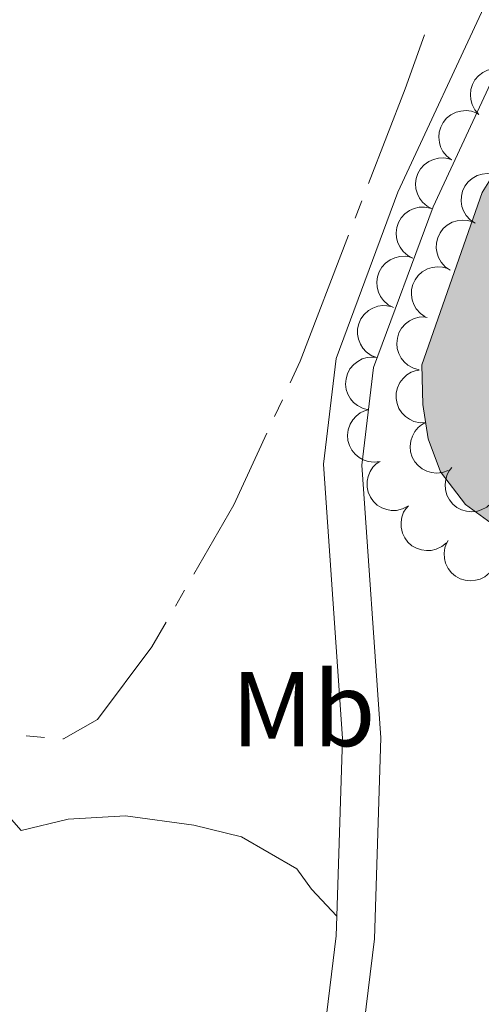
# Model space of a CAD drawing. Units: metres. Extents: x 628647 to 633156, y 648452 to 651504.
# Drawn here: x 630806 to 630849, y 648962 to 649055 of the extents above; entities that cross this region are included whole.
import ezdxf
from ezdxf.enums import TextEntityAlignment as Align

# ---------------------------------------------------------------- set-up
doc = ezdxf.new("R2010")
doc.units = ezdxf.units.M
doc.header["$MEASUREMENT"] = 0
doc.linetypes.add('DGN Style 2', pattern=[46.89471, 28.136826, -18.757884])
doc.linetypes.add('DGN Style 3', pattern=[50.239909999999995, 35.88565, -14.35426])
for name, color, linetype, lineweight in [('Carátula', 7, 'Continuous', 5), ('Elementos auxiliares', 7, 'Continuous', 5), ('Entidades rústicas y varios', 7, 'Continuous', 5), ('Hidrografía', 7, 'Continuous', 5), ('Rellenos', 7, 'Continuous', 5), ('Viales y ferrocarril', 7, 'Continuous', 5)]:
    doc.layers.add(name, color=color, linetype=linetype, lineweight=lineweight)
doc.styles.add('Style-Arial Narrow', font='txt')

msp = doc.modelspace()

# ---------------------------------------------------------------- hatches: boundary and pattern name
at = {"layer": 'Rellenos', "linetype": 'Continuous', "lineweight": 5}
msp.add_hatch(color=154, dxfattribs=at).paths.add_polyline_path([(630867.939, 649002.3770000001), (630862.8630000001, 649003.068), (630857.2509999999, 649004.338), (630850.4369999999, 649006.794), (630847.652, 649008.81), (630845.281, 649011.8859999999), (630844.1410000001, 649015.013), (630843.6100000001, 649018.2679999999), (630843.537, 649022.01), (630849.2390000001, 649038.2890000001), (630852.8430000001, 649044.0760000001), (630854.9639999999, 649046.0050000001), (630857.104, 649046.577), (630859.9340000001, 649046.1699999999), (630868.5900000001, 649042.2039999999), (630879.8589999999, 649037.9809999999), (630882.986, 649036.361), (630884.713, 649034.1840000001), (630885.388, 649031.763), (630886.0800000001, 649023.044), (630883.9820000001, 649015.8459999999), (630881.689, 649010.156), (630880.3940000001, 649008.7420000001), (630879.125, 649005.888), (630877.057, 649003.7990000001), (630873.4890000001, 649002.503)])

# ---------------------------------------------------------------- linework, layer by layer
at = {"layer": 'Carátula', "color": 7, "linetype": 'Continuous', "lineweight": 0}
msp.add_3dface([(628701.926, 648452.4199999999), (633156.1610000001, 648534.7280000001), (633101.288, 651504.233), (628647.054, 651421.925)], dxfattribs=at)
at = {"layer": 'Elementos auxiliares', "color": 250, "linetype": 'Continuous', "lineweight": 0}
msp.add_3dface([(629553.28, 648862.19), (629511.01, 651175.3300000001), (632961.98, 651239.1499999999), (633005.3700000001, 648925.98)], dxfattribs=at)
at = {"layer": 'Entidades rústicas y varios', "color": 92, "linetype": 'Continuous', "lineweight": 0, "flags": 128}
for points, elevation in [([(630848.9017727287, 649045.6641115367), (630848.5339363359, 649046.0891508153), (630848.2703821354, 649046.6124510954), (630848.1452860927, 649047.0780812921), (630848.1178069768, 649047.5228923737), (630848.1666379445, 649048.0133901171), (630848.3130858397, 649048.4830687458), (630848.5489140335, 649048.9136141127), (630848.8784194284, 649049.292787483), (630849.2750981011, 649049.609097901), (630849.7292394475, 649049.8353386737), (630850.2642823122, 649049.9687492551), (630850.7368057135, 649049.9819358087), (630851.2271823806, 649049.9154134492), (630851.6952933309, 649049.7628998815), (630852.0212756607, 649049.5653479378), (630852.3182375175, 649049.3148331563)], 241.5431617696039), ([(630846.3431164608, 649041.3697237055), (630845.8935989391, 649041.7072085162), (630845.525185066, 649042.1628127503), (630845.3043029113, 649042.5913819671), (630845.1832325368, 649043.0202805153), (630845.1270640439, 649043.5099922677), (630845.1707073313, 649044.0000333509), (630845.3099917402, 649044.4707605579), (630845.5517089487, 649044.9111229555), (630845.8723902564, 649045.3042765504), (630846.2683079871, 649045.6215751482), (630846.7629538933, 649045.8652853807), (630847.2219632869, 649045.9782571766), (630847.7153038953, 649046.0171100292), (630848.2050976295, 649045.9672066447), (630848.5655269772, 649045.8431827133), (630848.9088122649, 649045.6612508275)], 241.6485339784734), ([(630844.5213521936, 649036.7203690829), (630844.022783177, 649036.9799667248), (630843.5849530369, 649037.3693364315), (630843.2970887796, 649037.7561111322), (630843.1076443382, 649038.1595002791), (630842.9723067465, 649038.6334794306), (630842.9353889709, 649039.1240730281), (630842.9959820905, 649039.6112205661), (630843.1625902636, 649040.0851276949), (630843.4148084257, 649040.5253461052), (630843.75363401, 649040.903005308), (630844.2018738847, 649041.2241754574), (630844.6362918768, 649041.4105440658), (630845.1166771862, 649041.5293904128), (630845.6080484143, 649041.5600916548), (630845.9838863527, 649041.4965535259), (630846.352260811, 649041.3730858843)], 241.9072338689847), ([(630848.5617890536, 649035.3743381615), (630848.0962004745, 649035.6892814506), (630847.7058015133, 649036.1261940859), (630847.4640864255, 649036.54336829), (630847.3220458521, 649036.9657857083), (630847.2418342778, 649037.4521380533), (630847.2612972171, 649037.9437336125), (630847.3772362132, 649038.4207476577), (630847.5969788039, 649038.8724770499), (630847.8979140748, 649039.2809427308), (630848.2777292812, 649039.6173497153), (630848.7597760845, 649039.8851185136), (630849.2126665676, 649040.0205528531), (630849.7034959117, 649040.0836484558), (630850.1951526408, 649040.057920833), (630850.5612512388, 649039.951793237), (630850.9130776962, 649039.7869838208)], 241.334), ([(630842.6903039378, 649032.0762459955), (630842.1919713486, 649032.3362972031), (630841.7544956971, 649032.7260651524), (630841.466983505, 649033.1131016356), (630841.2779062062, 649033.5166630007), (630841.1429999683, 649033.9907651067), (630841.1065286242, 649034.4813920944), (630841.1675649991, 649034.968484294), (630841.3346043353, 649035.4422396212), (630841.5872229703, 649035.882228343), (630841.9263920656, 649036.2595790746), (630842.3749240036, 649036.5803412152), (630842.8095114022, 649036.7663144472), (630843.2900046573, 649036.8847236179), (630843.7814036185, 649036.9149777235), (630844.157183585, 649036.8510976266), (630844.5254455411, 649036.7272948337)], 242.156), ([(630846.2105004106, 649030.961692502), (630845.7449118316, 649031.2766357913), (630845.3545128703, 649031.7135484265), (630845.1127977829, 649032.1307226305), (630844.970757209, 649032.5531400489), (630844.8905456348, 649033.039492394), (630844.9100085744, 649033.5310879531), (630845.0259475702, 649034.0081019981), (630845.245690161, 649034.4598313903), (630845.5466254321, 649034.8682970715), (630845.9264406383, 649035.2047040558), (630846.4084874415, 649035.4724728543), (630846.8613779248, 649035.6079071938), (630847.3522072688, 649035.6710027964), (630847.8438639978, 649035.6452751735), (630848.2099625958, 649035.5391475775), (630848.5617890536, 649035.3743381615)], 241.334), ([(630840.8551623342, 649027.4251971573), (630840.356829745, 649027.6852483649), (630839.9193540935, 649028.0750163144), (630839.6318419012, 649028.4620527978), (630839.4427646026, 649028.8656141625), (630839.3078583649, 649029.3397162685), (630839.2713870208, 649029.8303432564), (630839.3324233957, 649030.3174354557), (630839.4994627319, 649030.791190783), (630839.7520813667, 649031.2311795049), (630840.091250462, 649031.6085302364), (630840.5397824002, 649031.9292923771), (630840.9743697988, 649032.115265609), (630841.4548630537, 649032.23367478), (630841.9462620148, 649032.2639288856), (630842.3220419814, 649032.2000487885), (630842.6903039378, 649032.0762459955)], 242.156), ([(630843.8592117678, 649026.5490468426), (630843.393623189, 649026.8639901316), (630843.0032242273, 649027.3009027669), (630842.7615091399, 649027.7180769711), (630842.6194685663, 649028.1404943892), (630842.5392569919, 649028.6268467343), (630842.5587199314, 649029.1184422937), (630842.6746589271, 649029.5954563387), (630842.8944015182, 649030.047185731), (630843.1953367891, 649030.455651412), (630843.5751519956, 649030.7920583964), (630844.0571987987, 649031.0598271948), (630844.5100892818, 649031.1952615343), (630845.0009186259, 649031.2583571371), (630845.4925753552, 649031.2326295141), (630845.8586739528, 649031.1265019181), (630846.2105004106, 649030.961692502)], 241.334), ([(630839.2789398141, 649022.68762022), (630838.7557809576, 649022.8932091573), (630838.279341174, 649023.2342504049), (630837.9523051201, 649023.5885213735), (630837.7213888154, 649023.9696901819), (630837.5368358286, 649024.4267598648), (630837.4484025914, 649024.910727387), (630837.4573001415, 649025.4015482133), (630837.5730178221, 649025.8903791332), (630837.777420061, 649026.3547345733), (630838.0745424256, 649026.7660100897), (630838.4864247346, 649027.1326464401), (630838.8987737419, 649027.363775292), (630839.3639524842, 649027.5326043111), (630839.8493486862, 649027.614937641), (630840.2297907015, 649027.5913765952), (630840.609128943, 649027.5074331707)], 242.1550614762637), ([(630843.2763587262, 649021.5459377128), (630842.7331572374, 649021.6904857757), (630842.2209131082, 649021.974932523), (630841.8555871597, 649022.2895711274), (630841.5826837821, 649022.6419001592), (630841.3471797842, 649023.0749248315), (630841.2040983575, 649023.5456399316), (630841.1569299238, 649024.034270046), (630841.2161109464, 649024.533112563), (630841.3661901562, 649025.0177593215), (630841.6144408311, 649025.4602532224), (630841.9817956474, 649025.8714948657), (630842.365076957, 649026.1481673936), (630842.8079519925, 649026.368975462), (630843.280782504, 649026.5061598527), (630843.6614280569, 649026.5261651783), (630844.047867316, 649026.4860565872)], 241.334), ([(630838.5267988164, 649017.7533527797), (630837.9792528865, 649017.8804568895), (630837.4581749246, 649018.1483780674), (630837.0829745601, 649018.4511736855), (630836.7989442698, 649018.7945958662), (630836.5497138167, 649019.2198683452), (630836.391653438, 649019.6857673863), (630836.3288841313, 649020.172639304), (630836.3720833303, 649020.6731191531), (630836.5065881712, 649021.1623171677), (630836.7405622005, 649021.6125231248), (630837.0945788189, 649022.0353014168), (630837.4688169218, 649022.3240886952), (630837.9044046598, 649022.5589457208), (630838.3726066016, 649022.7111797242), (630838.7524177793, 649022.7433467761), (630839.1399419715, 649022.7156159198)], 242.104), ([(630843.9207828566, 649016.5496807836), (630843.358843422, 649016.536039975), (630842.787372416, 649016.6653647185), (630842.3484503736, 649016.8648839929), (630841.9876663731, 649017.1265075868), (630841.6401423994, 649017.4760781629), (630841.3707564669, 649017.8877530582), (630841.1884064463, 649018.3435301089), (630841.1052705428, 649018.8389437459), (630841.1133651633, 649019.3462313635), (630841.2275143468, 649019.8405988521), (630841.4647522692, 649020.3383813531), (630841.7550278944, 649020.7114662111), (630842.1181759496, 649021.0476476953), (630842.5335356107, 649021.3119668239), (630842.8932842857, 649021.4379515093), (630843.2754578055, 649021.5078614559)], 241.334), ([(630839.5919848126, 649012.8839758175), (630839.0345040327, 649012.8120231954), (630838.4526891138, 649012.8812720242), (630837.9954125388, 649013.0341073407), (630837.609398447, 649013.2568294121), (630837.227434903, 649013.5684001921), (630836.9167338421, 649013.9498577267), (630836.688015406, 649014.3842217755), (630836.5538558621, 649014.8683162568), (630836.5091993683, 649015.373699327), (630836.5713658449, 649015.8772512896), (630836.7556000501, 649016.3969887306), (630837.0055410181, 649016.7982140573), (630837.3317942793, 649017.1703072034), (630837.7174430789, 649017.4763517317), (630838.0621548558, 649017.6390325263), (630838.4349962869, 649017.7482720206)], 242.104), ([(630846.018665771, 649012.0284080479), (630845.4905957099, 649011.8357840346), (630844.9077764202, 649011.7755704516), (630844.4280988742, 649011.8242526017), (630844.0025963724, 649011.9567653222), (630843.5615335428, 649012.1768473082), (630843.1746457582, 649012.4807598644), (630842.8561204751, 649012.8542915152), (630842.6189244459, 649013.2971055773), (630842.4643713417, 649013.7803442222), (630842.4144355659, 649014.2852557675), (630842.4800331125, 649014.8327648649), (630842.6357597332, 649015.2790847833), (630842.8723334002, 649015.71374258), (630843.1813575218, 649016.0970079481), (630843.4819279716, 649016.3314192418), (630843.8216775734, 649016.5198713795)], 241.334), ([(630842.2020651917, 649008.6390478027), (630841.7001926114, 649008.3858958464), (630841.1284381794, 649008.2578299674), (630840.6463603255, 649008.2499914202), (630840.2082653525, 649008.3317520148), (630839.7444600014, 649008.498656467), (630839.3246375308, 649008.75516006), (630838.9645523562, 649009.088810951), (630838.6771214067, 649009.5007935951), (630838.4670294856, 649009.9626026844), (630838.358296155, 649010.4581895211), (630838.35931132, 649011.0096133321), (630838.4616876326, 649011.4711015124), (630838.6457204772, 649011.9304776245), (630838.9077247502, 649012.3473013411), (630839.1787691182, 649012.6153054466), (630839.4941062304, 649012.8422558944)], 242.104), ([(630850.0835362598, 649008.9470085421), (630849.6658622201, 649008.5708298658), (630849.1478819933, 649008.2969677026), (630848.6848195354, 649008.1626782392), (630848.2406396206, 649008.1263987224), (630847.7492713099, 649008.1655098898), (630847.2767855427, 649008.3026310035), (630846.8416559345, 649008.5298896093), (630846.4560337563, 649008.8518240526), (630846.1319324027, 649009.2421630879), (630845.8967454729, 649009.6917366171), (630845.7527689601, 649010.2240335398), (630845.7302305917, 649010.6962032887), (630845.7870320808, 649011.1878007771), (630845.9302487136, 649011.6588392537), (630846.1213085719, 649011.9886685738), (630846.3658953975, 649012.2905315972)], 241.334), ([(630845.848749934, 649005.2029806105), (630845.4162374784, 649004.8439611467), (630844.8876289234, 649004.5912221591), (630844.4195250784, 649004.4757263142), (630843.9742430344, 649004.4573987015), (630843.4848529866, 649004.5163043975), (630843.0182847397, 649004.6723783263), (630842.5926792172, 649004.9170090458), (630842.220360914, 649005.2542409116), (630841.9122734137, 649005.6573393387), (630841.6954180001, 649006.1160363844), (630841.573036558, 649006.6537091779), (630841.5695682748, 649007.126403816), (630841.6461591332, 649007.6153090626), (630841.8082652194, 649008.0801852471), (630842.0124778755, 649008.4020368294), (630842.2690454874, 649008.6937851126)], 242.104), ([(630850.2686123763, 649002.7908622166), (630849.9258535483, 649002.3453530858), (630849.4659392859, 649001.9823339797), (630849.0347967884, 649001.7665177458), (630848.6045012397, 649001.6505102422), (630848.1141615625, 649001.6001167814), (630847.6246688344, 649001.6495320512), (630847.1556157481, 649001.7943541919), (630846.718132508, 649002.0412441767), (630846.328785365, 649002.3665364333), (630846.0161745937, 649002.7661659562), (630845.7783105643, 649003.2636495777), (630845.6707559258, 649003.723958441), (630845.6377196686, 649004.2177226618), (630845.6933916858, 649004.7068942846), (630845.8216545752, 649005.0658370114), (630846.0076193595, 649005.4069544384)], 242.104)]:
    msp.add_lwpolyline(points, dxfattribs=dict(at, elevation=elevation))
at = {"layer": 'Entidades rústicas y varios', "color": 92, "linetype": 'Continuous', "lineweight": 0}
msp.add_polyline3d([(630805.69, 648978.007, 238.853), (630810.1390000001, 648979.0800000001, 238.904), (630815.551, 648979.4010000001, 238.904), (630821.9990000001, 648978.524, 238.955), (630826.4880000001, 648977.4180000002, 239.058), (630831.7380000001, 648974.392, 239.058), (630833.1159999999, 648972.4770000001, 239.058), (630835.507, 648969.922, 239.765)], dxfattribs=at)
at = {"layer": 'Hidrografía', "color": 5, "linetype": 'Continuous', "lineweight": 0}
for p, q in [((630837.8731142567, 649037.5054148715, 238.8931669644115), (630837.2450138219, 649035.8723410496, 238.8606133654012)), ((630830.3606146681, 649018.7112141084, 238.5633891508638), (630829.625721254, 649017.1230433981, 238.5513282806167)), ((630821.1218247206, 649000.7144505534, 238.5499116270403), (630820.2487873717, 648999.197819289, 238.5615476061991)), ((630807.8911886077, 648986.8051548362, 238.693), (630806.146750177, 648986.9445627348, 238.693))]:
    msp.add_line(p, q, dxfattribs=at)
at = {"layer": 'Hidrografía', "color": 5, "linetype": 'Continuous', "lineweight": 0, "extrusion": (-0.5140642884396862, 0.181002148474812, 0.838436717706531), "elevation": -206613.7426396692, "flags": 128}
msp.add_lwpolyline([(-821724.7530423206, 318297.2515941093), (-821719.3370234868, 318297.2148124444), (-821709.758751499, 318296.8876935901)], dxfattribs=at)
at = {"layer": 'Hidrografía', "color": 142, "linetype": 'Continuous', "lineweight": 0, "elevation": 238.402, "flags": 128}
for points in [[(630880.3940000001, 649008.7420000001), (630879.125, 649005.888), (630877.057, 649003.7990000001), (630873.4890000002, 649002.503), (630867.939, 649002.3770000001), (630862.8630000001, 649003.0680000001), (630857.2509999999, 649004.338), (630850.4369999999, 649006.794), (630847.652, 649008.8100000002), (630845.2810000001, 649011.8859999999), (630844.1410000002, 649015.013), (630843.6100000001, 649018.2679999999), (630843.537, 649022.01), (630849.2390000002, 649038.2890000001), (630852.8430000001, 649044.0760000001), (630854.9639999999, 649046.0050000001), (630857.1040000002, 649046.5770000002)], [(630849.2390000002, 649038.2890000001), (630843.537, 649022.01), (630843.6100000001, 649018.2679999999), (630844.1410000002, 649015.013), (630845.2810000001, 649011.8859999999), (630847.652, 649008.8100000002), (630850.4369999999, 649006.794)]]:
    msp.add_lwpolyline(points, dxfattribs=at)
at = {"layer": 'Hidrografía', "color": 5, "linetype": 'Continuous', "lineweight": 0, "extrusion": (0.1555368938674463, -0.07944897373018488, 0.9846299483660282), "elevation": 46788.42096717995, "flags": 128}
msp.add_lwpolyline([(864958.5755070896, -262407.7825425596), (864945.9042562135, -262409.1398568407), (864943.6497532214, -262409.2288901201)], dxfattribs=at)
at = {"layer": 'Hidrografía', "color": 5, "linetype": 'Continuous', "lineweight": 0, "extrusion": (0.1336636164469421, -0.0693576880360209, 0.9885967574034535), "elevation": 39540.47305530639, "flags": 128}
msp.add_lwpolyline([(866625.7891251591, -257997.2936367806), (866618.3581558887, -257997.63408717), (866610.804294395, -257997.3002227563)], dxfattribs=at)
at = {"layer": 'Hidrografía', "color": 5, "linetype": 'Continuous', "lineweight": 0}
msp.add_polyline3d([(630819.3757500227, 648997.6811880248, 238.5731835853579), (630818.0390000001, 648995.3589999999, 238.591), (630812.909, 648988.5109999999, 238.642), (630809.6699999999, 648986.663, 238.693), (630809.6356270381, 648986.6657469372, 238.693)], dxfattribs=at)
at = {"layer": 'Rellenos', "color": 142, "linetype": 'Continuous', "lineweight": 5, "flags": 128}
msp.add_lwpolyline([(630849.2390000001, 649038.2890000001), (630843.537, 649022.01), (630843.6100000001, 649018.2679999999), (630844.1410000001, 649015.013), (630845.281, 649011.8859999999), (630847.652, 649008.81), (630850.4369999999, 649006.794)], dxfattribs=at)
at = {"layer": 'Viales y ferrocarril', "color": 1, "linetype": 'DGN Style 2', "lineweight": 0, "elevation": 238.853, "flags": 128}
msp.add_lwpolyline([(630804.1059999999, 648979.8200000002), (630805.69, 648978.007)], dxfattribs=at)
at = {"layer": 'Viales y ferrocarril', "color": 250, "linetype": 'DGN Style 3', "lineweight": 0}
for points in [[(630966.3859999999, 649397.2250000001, 239.511), (630965.8360000001, 649390.801, 239.511), (630964.8180000001, 649386.2370000001, 239.46), (630947.5249999999, 649336.6399999999, 239.716), (630937.038, 649305.9510000001, 239.526), (630934.5260000001, 649298.601, 239.466), (630923.5060000002, 649266.351, 239.257), (630915.8350000001, 649243.3360000001, 238.949), (630908.6290000001, 649216.855, 239), (630898.9850000001, 649180.8389999999, 239.462), (630889.662, 649150.747, 239.668), (630880.3540000002, 649120.6799999999, 239.309), (630866.595, 649090.1950000002, 238.847), (630852.953, 649063.4569999999, 238.539), (630841.2620000001, 649038.3100000002, 238.18), (630835.442, 649022.6140000002, 238.077), (630834.226, 649012.6229999999, 238.128), (630836.038, 648986.6939999999, 238.488), (630835.507, 648969.922, 239.765)], [(630835.507, 648969.922, 239.765), (630835.4480000001, 648968.054, 239.817), (630834.3019999999, 648958.78, 239.817), (630831.297, 648949.2690000001, 239.765), (630828.811, 648938.7620000001, 239.97), (630827.7110000001, 648929.926, 240.022), (630827.2760000001, 648916.996, 239.868), (630828.5109999999, 648902.6939999999, 239.714), (630829.574, 648893.5079999999, 239.714), (630830.467, 648885.7910000001, 239.714)]]:
    msp.add_polyline3d(points, dxfattribs=at)
at = {"layer": 'Viales y ferrocarril', "color": 250, "linetype": 'Continuous', "lineweight": 0}
msp.add_polyline3d([(630832.3740000001, 648938.121, 239.97), (630834.784, 648948.3080000001, 239.765), (630837.8489999999, 648958.0079999999, 239.817), (630839.0549999999, 648967.7749999999, 239.817), (630839.6560000001, 648986.763, 239.304), (630837.8559999999, 649012.53, 238.944), (630838.9790000002, 649021.7560000002, 238.893), (630844.601, 649036.9180000002, 238.996), (630850.03, 649048.5950000001, 239.163)], dxfattribs=at)

# ---------------------------------------------------------------- texts
at = {"layer": 'Entidades rústicas y varios', "color": 92, "linetype": 'Continuous', "lineweight": 0, "style": 'Style-Arial Narrow'}
msp.add_text('Mb', height=7.000002000000001, dxfattribs=at).set_placement((630832.3338623527, 648989.4780010001, 238.47), align=Align.MIDDLE_CENTER)

doc.saveas('drawing.dxf')
